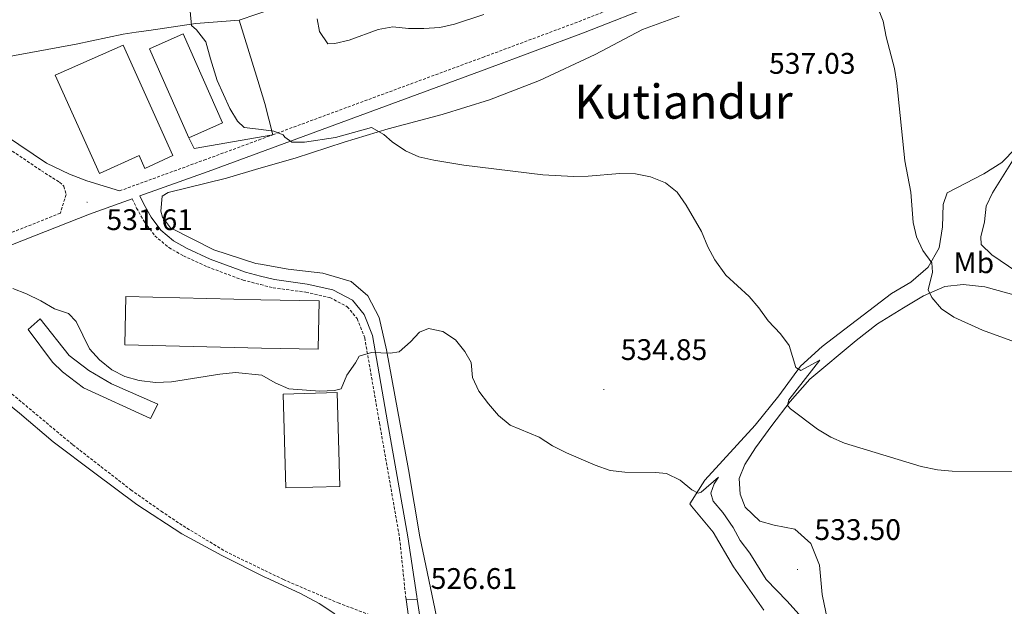
# Model space of a CAD drawing. Units: metres. Extents: x 606784 to 611285, y 4714980 to 4718019.
# Drawn here: x 607856 to 608188, y 4716212 to 4716409 of the extents above; entities that cross this region are included whole.
import ezdxf
from ezdxf.enums import TextEntityAlignment as Align

# ---------------------------------------------------------------- set-up
doc = ezdxf.new("R2010")
doc.units = ezdxf.units.M
doc.header["$MEASUREMENT"] = 0
doc.linetypes.add('TRAZOSX2', pattern=[1.5, 1, -0.5])
for name, color, linetype, lineweight in [('Carátula', 7, 'Continuous', 5), ('Level 11', 142, 'TRAZOSX2', 13), ('Level 15', 1, 'Continuous', 0), ('Level 20', 19, 'Continuous', 0), ('Level 21', 19, 'Continuous', 0), ('Level 25', 1, 'Continuous', 0), ('Level 36', 19, 'Continuous', 40), ('Level 37', 92, 'Continuous', 0), ('Level 41', 39, 'Continuous', 0), ('Level 45', 19, 'Continuous', 0), ('Level 5', 36, 'Continuous', 0), ('Level 52', 1, 'Continuous', 13), ('Level 7', 1, 'Continuous', 0)]:
    doc.layers.add(name, color=color, linetype=linetype, lineweight=lineweight)
doc.styles.add('Arial', font='ARIAL.TTF', dxfattribs={"height": 0.2})

# ---------------------------------------------------------------- blocks, each defined once
blk = doc.blocks.new('5PATER')
at = {"layer": 'Carátula', "linetype": 'Continuous', "lineweight": 5}
h = blk.add_hatch(color=250, dxfattribs=at)
edge = h.paths.add_edge_path()
edge.add_ellipse((0, 0), major_axis=(-1.33, -1.34), ratio=0.999422, start_angle=0, end_angle=360)

msp = doc.modelspace()

# ---------------------------------------------------------------- linework, layer by layer
at = {"layer": 'Level 11', "color": 142, "linetype": 'TRAZOSX2', "lineweight": 13}
msp.add_polyline3d([(607824.03, 4716323.3, 528.74), (607824.75, 4716321.53, 528.69), (607828.07, 4716309.64, 528.58), (607830.78, 4716304.96, 528.22), (607835.94, 4716299.07, 528.1), (607848.68, 4716287.16, 527.75), (607873.78, 4716266.24, 527.4), (607893.35, 4716251.08, 527.4), (607903.53, 4716243.89, 527.4), (607910.96, 4716238.95, 527.4), (607925.13, 4716230.37, 527.28), (607938.46, 4716223.91, 527.15), (607944.73, 4716220.88, 527.09), (607963.18, 4716213, 526.6), (607977.61, 4716207.57, 526.17), (607985.48, 4716205.71, 526.07)], dxfattribs=at)
at = {"layer": 'Level 15', "color": 1, "linetype": 'Continuous', "lineweight": 0}
for points in [[(607912.85, 4716369.66, 533.92), (607924.23, 4716374.71, 533.92), (607910.97, 4716404.6, 533.92), (607899.59, 4716399.56, 533.92), (607912.85, 4716369.66, 533.92)], [(607962.86, 4716283.84, 532.94), (607963.72, 4716252.22, 532.94), (607945.52, 4716251.73, 532.94), (607944.66, 4716283.34, 532.94), (607962.86, 4716283.84, 532.94)]]:
    msp.add_polyline3d(points, dxfattribs=at)
at = {"layer": 'Level 15', "color": 20, "linetype": 'Continuous', "lineweight": 13}
for points in [[(607890.72, 4716400.77, 535.88), (607907.54, 4716363.63, 535.88), (607898.07, 4716359.33, 535.88), (607896.12, 4716363.63, 535.88), (607882.81, 4716357.6, 534.24), (607867.78, 4716390.77, 534.24), (607890.72, 4716400.77, 535.88)], [(607937.15, 4716315.11, 534.82), (607956.79, 4716314.68, 534.82), (607956.42, 4716298.39, 534.82), (607937.39, 4716298.82, 534.82), (607891.28, 4716299.85, 534.82), (607891.65, 4716316.13, 534.82), (607937.15, 4716315.11, 534.82)]]:
    msp.add_polyline3d(points, dxfattribs=at)
at = {"layer": 'Level 15', "color": 19, "linetype": 'Continuous', "lineweight": 0}
msp.add_polyline3d([(607900.01, 4716275.11, 528.55), (607877.36, 4716285.38, 528.67), (607870.25, 4716290.78, 528.67), (607866.9, 4716294.03, 528.67), (607858.76, 4716305.06, 528.9), (607862.73, 4716308.69, 529.26), (607872.58, 4716296.29, 529.14), (607879.12, 4716291.22, 529.14), (607886.84, 4716286.79, 529.14), (607902.43, 4716279.92, 529.02), (607900.01, 4716275.11, 528.55)], dxfattribs=at)
at = {"layer": 'Level 20', "color": 19, "linetype": 'Continuous', "lineweight": 0, "ltscale": 0.5}
for points in [[(607895.08, 4716405.15, 533.87), (607899.44, 4716405.77, 534.05), (607915.24, 4716408.1, 535.58), (607929.79, 4716409.21, 536.23)], [(607941.13, 4716370.63, 534.49), (607938.5, 4716381.12, 536.04), (607936.1, 4716388.89, 536.09), (607929.79, 4716409.21, 536.23)], [(607941.13, 4716370.63, 534.49), (607914.69, 4716366.04, 533.99), (607912.85, 4716369.66, 533.92)], [(607831.8, 4716295.32, 528.62), (607838.21, 4716291.11, 528.14), (607855.84, 4716276.93, 526.82), (607867.13, 4716267.28, 526.08), (607881.2, 4716256.66, 525.37), (607895.36, 4716246.12, 524.9), (607910.55, 4716236.28, 524.72), (607924.02, 4716228.93, 524.86), (607938.49, 4716221.71, 525.34), (607938.78, 4716221.57, 525.35), (607950.33, 4716216.3, 526), (607956.79, 4716212.83, 526.48), (607961.8, 4716209.54, 526.95), (607965.61, 4716205.85, 527.41)]]:
    msp.add_polyline3d(points, dxfattribs=at)
at = {"layer": 'Level 21', "color": 19, "linetype": 'TRAZOSX2', "lineweight": 0}
for points in [[(607941.13, 4716370.63, 534.49), (608011.94, 4716396.71, 538.25), (608044.37, 4716408.77, 539.41), (608070.67, 4716419.1, 540.37)], [(607830.99, 4716380.24, 531.41), (607863.18, 4716358.54, 531.64), (607869.31, 4716354.67, 531.76), (607870.76, 4716353.29, 531.64), (607871.52, 4716350.52, 531.53), (607869.58, 4716344.22, 531.21), (607848.42, 4716335.86, 530.2)], [(607889.52, 4716351.74, 532.09), (607917.97, 4716362.1, 533.27), (607936.38, 4716368.88, 534.24), (607941.13, 4716370.63, 534.49)], [(607893.75, 4716349.11, 532.21), (607895.28, 4716345.98, 532.27), (607897.88, 4716341.33, 532.15), (607901.44, 4716336.61, 532.01), (607906.13, 4716332.67, 531.87), (607911.06, 4716329.86, 531.74), (607919.12, 4716326.19, 531.56), (607931.14, 4716321.71, 531.28), (607937.08, 4716320.19, 531.16), (607941.26, 4716319.12, 531.08), (607952.31, 4716317.64, 531.03), (607960.44, 4716315.83, 530.84), (607966.29, 4716312.75, 530.65), (607969.57, 4716308.72, 530.55), (607972.15, 4716302.28, 530.16), (607977.13, 4716273.54, 528.57), (607983.93, 4716234.83, 527.16), (607985.94, 4716215.24, 526.63), (607986.08, 4716214.19, 526.63)]]:
    msp.add_polyline3d(points, dxfattribs=at)
at = {"layer": 'Level 21', "color": 19, "linetype": 'Continuous', "lineweight": 0}
for points in [[(607989.84, 4716214.22, 526.63), (607989.69, 4716215.17, 526.63), (607986.67, 4716235.27, 527.16), (607979.86, 4716274.01, 528.57), (607974.83, 4716303.04, 530.16), (607971.99, 4716310.15, 530.55), (607968.08, 4716314.95, 530.65), (607961.4, 4716318.45, 530.84), (607952.8, 4716320.37, 531.03), (607941.79, 4716321.85, 531.08), (607937.04, 4716323.06, 531.17), (607931.98, 4716324.36, 531.28), (607920.09, 4716328.79, 531.56), (607912.32, 4716332.32, 531.76), (607907.72, 4716334.95, 531.88), (607903.46, 4716338.53, 532.01), (607900.2, 4716342.85, 532.13), (607897.73, 4716347.27, 532.25), (607896.37, 4716350.04, 532.32), (607919.38, 4716358.27, 533.27), (607936.44, 4716364.55, 534.17), (608013.36, 4716392.88, 538.25), (608045.83, 4716404.95, 539.41), (608072.27, 4716415.34, 540.37)], [(607810.82, 4716413.05, 531.76), (607810.04, 4716407.64, 531.64), (607810.04, 4716403.51, 531.53), (607810.56, 4716399.73, 531.53), (607811.29, 4716397.59, 531.41), (607813.74, 4716394.95, 531.41), (607819.93, 4716390.73, 531.41), (607832.65, 4716382.8, 531.41), (607864.88, 4716361.07, 531.64), (607872.68, 4716357.4, 531.76), (607878.45, 4716355.15, 532), (607889.52, 4716351.74, 532.09)], [(607685.88, 4716272.33, 540.55), (607695.33, 4716272.46, 539.74), (607702.88, 4716273.12, 539.51), (607710.2, 4716274.43, 539.04), (607716.36, 4716276.34, 538.8), (607722.24, 4716278.87, 538.21), (607727.22, 4716282.09, 537.86), (607736.56, 4716288.86, 537.27), (607756.75, 4716303.61, 535.27), (607765.88, 4716308.84, 534.56), (607774.18, 4716312.09, 533.62), (607783.72, 4716315.58, 532.91), (607803.85, 4716320.5, 530.91), (607811.36, 4716321.69, 530.2), (607839.3, 4716329.04, 529.97), (607849.69, 4716332.23, 530.2), (607879.36, 4716343.96, 531.62), (607893.75, 4716349.11, 532.21)]]:
    msp.add_polyline3d(points, dxfattribs=at)
at = {"layer": 'Level 25', "color": 1, "linetype": 'Continuous', "lineweight": 0}
for points in [[(607986.08, 4716214.19, 526.63), (607987.55, 4716203.47, 526.61), (607985.32, 4716197.1, 527.03), (607984.14, 4716194.76, 527.17)], [(607986.08, 4716214.19, 526.63), (607989.84, 4716214.22, 526.63)], [(607989.84, 4716214.22, 526.63), (607993.09, 4716193.2, 526.58)]]:
    msp.add_polyline3d(points, dxfattribs=at)
at = {"layer": 'Level 36', "color": 92, "linetype": 'Continuous', "lineweight": 0}
for points in [[(607929.79, 4716409.21, 536.23), (607935.77, 4716411.28, 537.24), (607959.2, 4716419.38, 541.16), (607971.49, 4716423.48, 541.26), (607979.21, 4716425.06, 541.36), (607983.97, 4716426.49, 541.6)], [(607822.73, 4716412.44, 532.05), (607820.48, 4716398.98, 531.46), (607820.44, 4716395.24, 531.22), (607822.2, 4716393.06, 531.22), (607823.78, 4716392.81, 531.22), (607829.18, 4716393.29, 531.22), (607844.25, 4716395.52, 531.58), (607874.87, 4716401.12, 533.11), (607890.73, 4716404.53, 533.7), (607895.08, 4716405.15, 533.87)], [(607998.26, 4716377.44, 536.04), (608014.17, 4716382.41, 536.42), (608031.04, 4716388.94, 536.66), (608049.82, 4716397.62, 537.39), (608065.75, 4716406.12, 538.4), (608078.08, 4716410.54, 538.89)], [(607996.32, 4716208.44, 526.03), (607990.72, 4716235.27, 527.19), (607986.94, 4716257.96, 528.2), (607979.52, 4716298.22, 529.9), (607977.01, 4716309.08, 530.72), (607973.22, 4716316.35, 531.4), (607967.57, 4716321.18, 531.93), (607958.02, 4716324.04, 532.02), (607946.36, 4716325.44, 532.12), (607936.98, 4716327.02, 532.08), (607935.46, 4716327.28, 532.07), (607921.26, 4716331.94, 532.02), (607906.73, 4716339.35, 532.22), (607903.95, 4716342.91, 532.26), (607903.4, 4716344.93, 532.26), (607903.88, 4716350.01, 532.22), (607905.95, 4716351.19, 532.22), (607925.54, 4716356.05, 532.8), (607936.52, 4716359.25, 533.19), (607948.69, 4716362.79, 533.62), (607965.27, 4716368.15, 534.59), (607980.03, 4716372.59, 534.97), (607998.26, 4716377.44, 536.04)], [(608106.64, 4716210.53, 526.61), (608096.4, 4716225.18, 527.24), (608089.53, 4716236.77, 528.25), (608082.25, 4716245.56, 528.88), (608081.71, 4716246.33, 529.22), (608086.76, 4716254.35, 530.72), (608103.72, 4716272.87, 533.38), (608111.7, 4716282.76, 534.39), (608119.01, 4716292.73, 535.22), (608126.3, 4716299.32, 535.65), (608149.74, 4716317.18, 538.36), (608156.18, 4716321.05, 539.13), (608162.04, 4716326.09, 539.71), (608165.7, 4716332.55, 540.53), (608166.85, 4716339.67, 540.82), (608167.07, 4716347.16, 540.82), (608168.49, 4716351.09, 540.92), (608180.76, 4716357.53, 542.76), (608186.87, 4716361.36, 543.87), (608191.56, 4716366.13, 544.74)], [(608198.64, 4716314.66, 542.61), (608181.1, 4716319.39, 541.89), (608173.89, 4716320.24, 541.5), (608167.66, 4716319.51, 540.78), (608160.43, 4716316.4, 539.81), (608153.75, 4716312.38, 539.04), (608145, 4716306.98, 537.87), (608137.74, 4716301.41, 536.96), (608122.19, 4716288.36, 535.84), (608115.54, 4716280.85, 535.22), (608109.37, 4716272.73, 534.73), (608103.88, 4716265.23, 534.34), (608100.3, 4716259.59, 534.1), (608098.36, 4716254.84, 533.76), (608098.65, 4716249.62, 533.76), (608100.38, 4716245.23, 533.62), (608105.35, 4716240.49, 533.57), (608110.15, 4716239.18, 533.43), (608117.08, 4716237.79, 533.28), (608122.54, 4716233.05, 532.99), (608125.4, 4716225.73, 532.65), (608126.31, 4716215.87, 532.36), (608128.08, 4716207.14, 532.02)]]:
    msp.add_polyline3d(points, dxfattribs=at)
at = {"layer": 'Level 5', "color": 36, "linetype": 'Continuous', "lineweight": 0}
for points in [[(608194.84, 4716299.59, 540), (608180.4, 4716304.87, 540), (608170.71, 4716309.17, 540), (608166.5, 4716312, 540), (608163.31, 4716315.85, 540), (608162.02, 4716318.38, 540), (608163.54, 4716324.32, 540), (608163.33, 4716327.52, 540), (608160.27, 4716331.72, 540), (608158.12, 4716336.24, 540), (608156.99, 4716341.12, 540), (608156.17, 4716351.27, 540), (608154.16, 4716361.87, 540), (608151.49, 4716388.05, 540), (608150.67, 4716392.98, 540), (608147.92, 4716403.63, 540), (608146.88, 4716408.87, 540), (608145, 4716413.75, 540)], [(607913.32, 4716412.29, 535), (607913.72, 4716407.39, 535), (607915.51, 4716405.95, 535), (607918.58, 4716401.99, 535), (607920.2, 4716396.22, 535), (607922.47, 4716388.93, 535), (607926.72, 4716379.47, 535), (607929.32, 4716375.21, 535), (607931.54, 4716373.06, 535), (607936.33, 4716372.49, 535), (607941.56, 4716371.87, 535), (607944.66, 4716370.63, 535), (607945.27, 4716369.79, 535), (607947.64, 4716368.12, 535), (607951.87, 4716368.15, 535), (607962.25, 4716369.69, 535), (607974.49, 4716373.13, 535), (607978.62, 4716370.69, 535), (607981.4, 4716368.21, 535), (607985.86, 4716365.25, 535), (607990.41, 4716363.17, 535), (607995.44, 4716362.07, 535), (608005.61, 4716360.41, 535), (608032.19, 4716357.19, 535), (608042.46, 4716356.62, 535), (608047.46, 4716356.67, 535), (608058.11, 4716357.62, 535), (608063.4, 4716357.5, 535), (608068.49, 4716356.5, 535), (608073.54, 4716354.51, 535), (608077.42, 4716351.37, 535), (608080.54, 4716346.99, 535)], [(608012.31, 4716411.12, 540), (608002.36, 4716407.87, 540), (607997.48, 4716406.81, 540), (607992.1, 4716406.41, 540), (607986.9, 4716406.42, 540), (607981.62, 4716406.98, 540), (607976.69, 4716406.09, 540), (607966.94, 4716402.48, 540), (607962.05, 4716401.43, 540), (607959.74, 4716401.29, 540), (607956.94, 4716405.43, 540), (607956.11, 4716409.71, 540)], [(608191.96, 4716324.52, 545), (608183.45, 4716330.18, 545), (608179.85, 4716333.72, 545), (608179.83, 4716336.26, 545), (608181.05, 4716341.34, 545), (608181.55, 4716346.55, 545), (608183.69, 4716351.07, 545), (608191.08, 4716362.71, 545)], [(608080.54, 4716346.99, 535), (608085.64, 4716338.03, 535), (608087.8, 4716332.94, 535), (608090.14, 4716328.52, 535), (608093.81, 4716323.35, 535), (608101.71, 4716316.19, 535), (608104.96, 4716312.39, 535), (608108.15, 4716308.01, 535), (608112.3, 4716303.57, 535), (608115.23, 4716299.73, 535), (608117.41, 4716292.26, 535), (608119.11, 4716291.3, 535), (608125.55, 4716294.75, 535), (608115.09, 4716281.36, 535), (608114.62, 4716279.42, 535), (608115.6, 4716278.34, 535), (608124.71, 4716271.48, 535), (608129.26, 4716268.86, 535), (608133.83, 4716266.84, 535), (608159.71, 4716258.9, 535), (608165.15, 4716257.83, 535), (608170.12, 4716257.31, 535), (608191.56, 4716257.15, 535)], [(607853.53, 4716318.83, 530), (607858.22, 4716317.06, 530), (607862.95, 4716314.76, 530), (607867.57, 4716312.03, 530), (607872.37, 4716310.42, 530), (607874.86, 4716307.74, 530), (607879.4, 4716298.53, 530), (607882.82, 4716294.89, 530), (607886.87, 4716291.51, 530), (607891.32, 4716289.21, 530), (607896.19, 4716287.85, 530), (607901.62, 4716287.22, 530), (607907.06, 4716287.47, 530), (607923.33, 4716290.02, 530), (607928.64, 4716290.56, 530), (607937.52, 4716289.67, 530), (607941.99, 4716287.09, 530), (607946.58, 4716285.09, 530), (607957, 4716284.26, 530), (607961.99, 4716284.5, 530), (607964.19, 4716285.09, 530), (607966.18, 4716289.67, 530), (607969.04, 4716293.81, 530), (607970.23, 4716296.06, 530), (607974.45, 4716297.3, 530), (607980.74, 4716297.12, 530), (607983.76, 4716297.51, 530), (607987.54, 4716300.86, 530), (607990.65, 4716304.15, 530), (607993.6, 4716305.39, 530), (607998.44, 4716304.4, 530), (608002.76, 4716301.6, 530), (608005.88, 4716297.64, 530), (608008.02, 4716293.94, 530), (608008.49, 4716288.96, 530), (608010.65, 4716284.33, 530), (608013.83, 4716280, 530), (608017.25, 4716276.1, 530), (608021.2, 4716272.81, 530), (608030.97, 4716268.79, 530), (608035.47, 4716265.93, 530), (608040.14, 4716263.55, 530), (608049.87, 4716259.37, 530), (608054.82, 4716257.63, 530), (608059.78, 4716257.02, 530), (608070.18, 4716256.87, 530), (608073.91, 4716256.53, 530), (608078.42, 4716254.34, 530), (608082.38, 4716251.05, 530), (608084.5, 4716249.92, 530), (608085.59, 4716250.3, 530), (608091.4, 4716255.3, 530), (608089.91, 4716253.11, 530), (608088.85, 4716249.9, 530), (608089.54, 4716247.25, 530), (608092.84, 4716243.41, 530), (608096.33, 4716238.42, 530), (608098.72, 4716234.03, 530), (608101.9, 4716229.77, 530), (608107.41, 4716220.85, 530), (608114.56, 4716213.56, 530), (608121.46, 4716205.83, 530)]]:
    msp.add_polyline3d(points, dxfattribs=at)
at = {"layer": 'Level 52', "color": 1, "linetype": 'Continuous', "lineweight": 0}
for points in [[(607910.97, 4716404.6, 533.92), (607924.23, 4716374.71, 533.92), (607912.85, 4716369.66, 533.92), (607899.59, 4716399.56, 533.92), (607910.97, 4716404.6, 533.92)], [(607962.86, 4716283.84, 532.94), (607963.72, 4716252.22, 532.94), (607945.52, 4716251.73, 532.94), (607944.66, 4716283.34, 532.94), (607962.86, 4716283.84, 532.94)]]:
    msp.add_polyline3d(points, close=True, dxfattribs=at)
at = {"layer": 'Level 52', "color": 1, "linetype": 'Continuous', "lineweight": 13}
for points in [[(607890.72, 4716400.77, 535.88), (607907.54, 4716363.63, 535.88), (607898.07, 4716359.33, 535.88), (607896.12, 4716363.63, 535.88), (607882.81, 4716357.6, 534.24), (607867.78, 4716390.77, 534.24), (607890.72, 4716400.77, 535.88)], [(607937.15, 4716315.11, 534.82), (607956.79, 4716314.68, 534.82), (607956.42, 4716298.39, 534.82), (607937.39, 4716298.82, 534.82), (607891.28, 4716299.85, 534.82), (607891.65, 4716316.13, 534.82), (607937.15, 4716315.11, 534.82)]]:
    msp.add_polyline3d(points, close=True, dxfattribs=at)
at = {"layer": 'Level 52', "color": 19, "linetype": 'Continuous', "lineweight": 0}
msp.add_polyline3d([(607900.01, 4716275.11, 528.55), (607877.36, 4716285.38, 528.67), (607870.25, 4716290.78, 528.67), (607866.9, 4716294.03, 528.67), (607858.76, 4716305.06, 528.9), (607862.73, 4716308.69, 529.26), (607872.58, 4716296.29, 529.14), (607879.12, 4716291.22, 529.14), (607886.84, 4716286.79, 529.14), (607902.43, 4716279.92, 529.02), (607900.01, 4716275.11, 528.55)], close=True, dxfattribs=at)

# ---------------------------------------------------------------- block references
at = {"layer": 'Level 7', "color": 19, "linetype": 'Continuous', "lineweight": 0, "xscale": 0.09999983015004542, "yscale": 0.09999983015004542}
for p in [(608102.67, 4716381.24, 537.04), (607878.58, 4716347.94, 531.61), (608052.72, 4716284.86, 534.86), (608118, 4716224.25, 533.51)]:
    msp.add_blockref('5PATER', p, dxfattribs=at)

# ---------------------------------------------------------------- texts
at = {"layer": 'Level 37', "color": 92, "linetype": 'Continuous', "lineweight": 0, "style": 'Arial'}
msp.add_text('Mb', height=7, dxfattribs=at).set_placement((608177.44, 4716327.55, 543), align=Align.MIDDLE_CENTER)
at = {"layer": 'Level 41', "color": 19, "linetype": 'Continuous', "lineweight": 0, "style": 'Arial'}
for s, p in [('537.03', (608108.41, 4716388.99, 537.04)), ('531.61', (607885.12, 4716336.37, 531.61)), ('534.85', (608058.45, 4716292.61, 534.86)), ('533.50', (608123.73, 4716232, 533.51)), ('526.61', (607994.39, 4716215.52, 526.62))]:
    msp.add_text(s, height=7, dxfattribs=at).set_placement(p, align=Align.BOTTOM_LEFT)
at = {"layer": 'Level 45', "color": 19, "linetype": 'Continuous', "lineweight": 0, "style": 'Arial'}
msp.add_text('Kutiandur', height=11.5, dxfattribs=at).set_placement((608079.57, 4716381.8, 536.65), align=Align.MIDDLE_CENTER)

doc.saveas('drawing.dxf')
